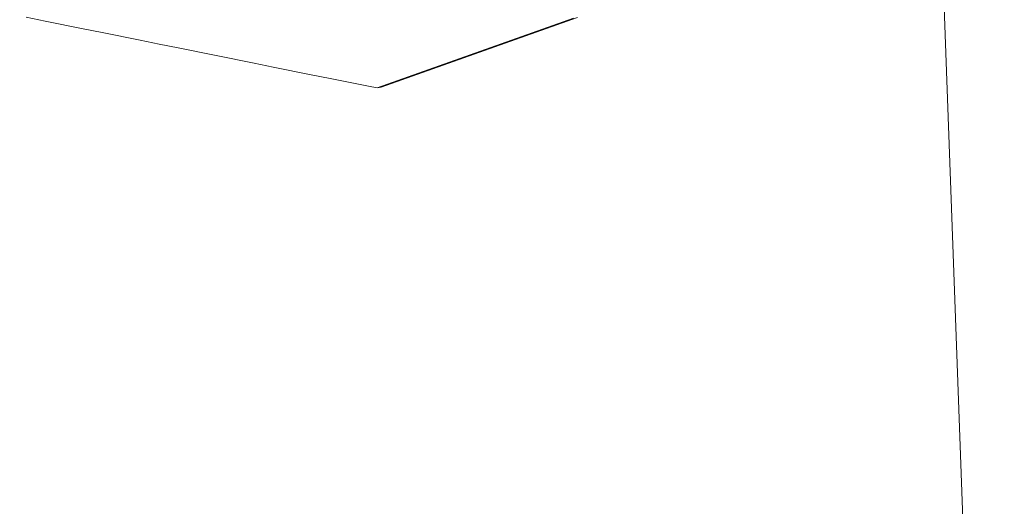
# Model space of a CAD drawing. Units: millimetres. Extents: x -1518 to 1525, y -343 to 4387.
# Drawn here: x 999 to 1019, y 2152 to 2162 of the extents above; entities that cross this region are included whole.
import ezdxf

# ---------------------------------------------------------------- set-up
doc = ezdxf.new("R2010")
doc.units = ezdxf.units.MM
doc.layers.add('1', color=7, linetype='Continuous', true_color=0xffffff)
doc.styles.add('blockfont', font='simplex.shx')
doc.dimstyles.get("Standard").update_dxf_attribs({"dimtxt": 0.18, "dimasz": 0.18, "dimexe": 0.18, "dimexo": 0.0625, "dimgap": 0.09, "dimtad": 0, "dimtih": 1, "dimtoh": 1, "dimdec": 4, "dimzin": 0, "dimdsep": 46, "dimtxsty": 'Standard', "dimcen": 0.09, "dimadec": 0, "dimazin": 0, "dimtfac": 1, "dimtdec": 4, "dimtofl": 0, "dimtmove": 0, "dimatfit": 3, "dimfxl": 1, "dimtolj": 1, "dimtzin": 0, "dimarcsym": 0})

# ---------------------------------------------------------------- blocks, each defined once
blk = doc.blocks.new('_U0')
at = {"layer": '1', "color": 18, "lineweight": 13}
for p, q in [((55.364524, 4047.157578), (30.364524, 4047.157578)), ((30.364524, 4047.157578), (30.364524, 3953.407578)), ((287.03119, 4047.157578), (262.03119, 4047.157578)), ((287.03119, 3953.407578), (287.03119, 4047.157578)), ((-1290.483773, 1542.330844), (-1290.483773, 4003.457578)), ((1290.483654, 1542.330844), (1290.483654, 4003.457578)), ((-1290.483773, 4000.282578), (-288.61881, 4000.282578)), ((1290.483654, 4000.282578), (288.61869, 4000.282578)), ((30.364524, 3953.407578), (55.364524, 3953.407578)), ((262.03119, 3953.407578), (287.03119, 3953.407578))]:
    blk.add_line(p, q, dxfattribs=at)
at = {"layer": '1', "color": 18, "lineweight": 70}
for points in [[(-1290.483773, 4000.282578), (-1240.483822, 4013.680038), (-1240.483724, 3986.885119)], [(1290.483654, 4000.282578), (1240.483703, 3986.885119), (1240.483604, 4013.680038)]]:
    blk.add_solid(points, dxfattribs=at)
at = {"layer": '1', "color": 18, "linetype": 'Continuous', "lineweight": 13, "char_height": 50, "attachment_point": 7, "line_spacing_factor": 0.903614, "style": 'blockfont'}
for s, insert in [('\\W1.2899;101.6', (-284.38131, 3961.386745)), ('\\W1.2570;2581', (54.889524, 3961.386745))]:
    blk.add_mtext(s, dxfattribs=dict(at, insert=insert))

msp = doc.modelspace()

# ---------------------------------------------------------------- linework, layer by layer
at = {"layer": '1', "color": 18, "linetype": 'Continuous', "lineweight": 13}
for p, q in [((1017.824384, 2167.037678), (1018.625915, 2144.891493)), ((998.873889, 2161.801569), (999.270141, 2161.721699)), ((1006.272256, 2160.347931), (1010.367095, 2161.800377)), ((999.270141, 2161.721699), (1000.062585, 2161.562197)), ((1006.186187, 2160.329334), (1010.281265, 2161.78178)), ((1000.062585, 2161.562197), (1000.458837, 2161.482565)), ((1000.458837, 2161.482565), (1001.251221, 2161.322825)), ((1001.251221, 2161.322825), (1001.647472, 2161.243193)), ((1001.647472, 2161.243193), (1002.043724, 2161.163323)), ((1002.043724, 2161.163323), (1002.836108, 2161.003821)), ((1002.836108, 2161.003821), (1003.628671, 2160.844319)), ((1004.024923, 2160.764448), (1003.628671, 2160.844319)), ((1004.817188, 2160.604946), (1004.024923, 2160.764448)), ((1004.817188, 2160.604946), (1005.213439, 2160.525315)), ((1005.213439, 2160.525315), (1006.005943, 2160.365812)), ((1006.005943, 2160.365812), (1006.186187, 2160.329334)), ((1006.272256, 2160.347931), (1006.186187, 2160.329334))]:
    msp.add_line(p, q, dxfattribs=at)

# ---------------------------------------------------------------- dimensions: what is measured, and where the dimension line sits
dim = msp.add_linear_dim(base=(1290.483654, 4000.282578), p1=(-1290.483773, 1540.743344), p2=(1290.483654, 1540.743344), dimstyle='Standard', override={"dimtxt": 50, "dimasz": 50, "dimexe": 3.175, "dimexo": 1.5875, "dimgap": 1.5875, "dimtih": 1, "dimtoh": 1, "dimdec": 1, "dimlfac": 0.03937, "dimdsep": 46, "dimlunit": 2, "dimtxsty": 'blockfont', "dimsah": 1, "dimse1": 0, "dimse2": 0, "dimsd1": 0, "dimsd2": 0, "dimclrd": 18, "dimclre": 18, "dimclrt": 18, "dimtol": 0, "dimtm": -0.1, "dimtfac": 1, "dimtdec": 2, "dimtofl": 1, "dimtmove": 0, "dimlwd": 13, "dimlwe": 13}, dxfattribs=at)
dim.commit()
dim.dimension.update_dxf_attribs({"geometry": '_U0', "text_midpoint": (-10.93756, 4000.282578), "dimtype": 160})

doc.saveas('drawing.dxf')
